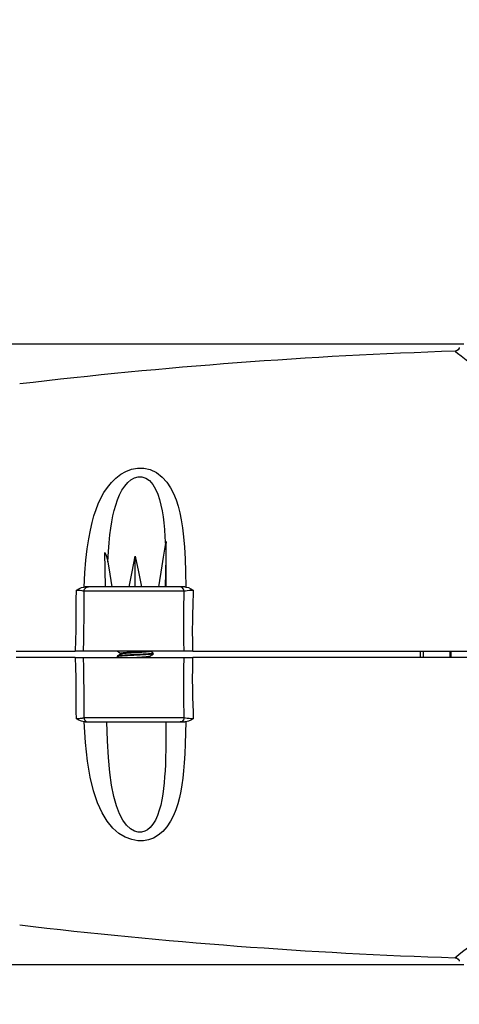
# Model space of a CAD drawing. Extents: x 0 to 420, y 0 to 297.
# Drawn here: x 160 to 180, y 218 to 262 of the extents above; entities that cross this region are included whole.
import ezdxf
from ezdxf.enums import TextEntityAlignment as Align

# ---------------------------------------------------------------- set-up
doc = ezdxf.new("R2010")
doc.units = 0
doc.header["$LTSCALE"] = 23.1
doc.layers.get('0').update_dxf_attribs({"linetype": 'CONTINUOUS'})
doc.layers.add('DIMENSION', color=7, linetype='CONTINUOUS')
doc.styles.add('TEXTSTYLE_3', font='arial.ttf')
doc.dimstyles.get("Standard").update_dxf_attribs({"dimtxt": 2.5, "dimasz": 2.5, "dimexe": 1.25, "dimexo": 0.625, "dimtad": 1, "dimcen": 2.5, "dimazin": 3, "dimtfac": 1, "dimtmove": 0, "dimatfit": 3})

# ---------------------------------------------------------------- blocks, each defined once
blk = doc.blocks.new('_FILLED')
at = {"color": 0, "linetype": 'BYBLOCK'}
blk.add_solid([(0, 0), (-1, 0.1875), (-1, -0.1875)], dxfattribs=at)
blk = doc.blocks.new('*D2')
at = {"layer": 'DIMENSION', "color": 2, "linetype": 'CONTINUOUS'}
for p, q in [((67.957, 237.07), (67.957, 267.855)), ((217.097, 253.884), (217.097, 267.855)), ((67.957, 265.855), (142.527, 265.855)), ((217.097, 265.855), (142.527, 265.855))]:
    blk.add_line(p, q, dxfattribs=at)
at = {"layer": 'DIMENSION', "color": 2, "linetype": 'CONTINUOUS', "xscale": 4, "yscale": 4, "zscale": 4, "rotation": 180}
blk.add_blockref('_FILLED', (67.957, 265.855), dxfattribs=at)
at = {"layer": 'DIMENSION', "color": 2, "linetype": 'CONTINUOUS', "xscale": 4, "yscale": 4, "zscale": 4}
blk.add_blockref('_FILLED', (217.097, 265.855), dxfattribs=at)
at = {"layer": 'DIMENSION', "color": 5, "linetype": 'CONTINUOUS', "style": 'TEXTSTYLE_3'}
blk.add_text('746', height=3.5, dxfattribs=at).set_placement((142.527, 266.73), align=Align.CENTER)
blk = doc.blocks.new('*D3')
at = {"layer": 'DIMENSION', "color": 2, "linetype": 'CONTINUOUS'}
for p, q in [((64.557, 241.302), (64.557, 277.38)), ((217.097, 253.884), (217.097, 277.38)), ((64.557, 275.38), (140.827, 275.38)), ((217.097, 275.38), (140.827, 275.38))]:
    blk.add_line(p, q, dxfattribs=at)
at = {"layer": 'DIMENSION', "color": 2, "linetype": 'CONTINUOUS', "xscale": 4, "yscale": 4, "zscale": 4, "rotation": 180}
blk.add_blockref('_FILLED', (64.557, 275.38), dxfattribs=at)
at = {"layer": 'DIMENSION', "color": 2, "linetype": 'CONTINUOUS', "xscale": 4, "yscale": 4, "zscale": 4}
blk.add_blockref('_FILLED', (217.097, 275.38), dxfattribs=at)
at = {"layer": 'DIMENSION', "color": 5, "linetype": 'CONTINUOUS', "style": 'TEXTSTYLE_3'}
blk.add_text('763', height=3.5, dxfattribs=at).set_placement((140.827, 276.255), align=Align.CENTER)
blk = doc.blocks.new('*D8')
at = {"layer": 'DIMENSION', "color": 2, "linetype": 'CONTINUOUS'}
for p, q in [((179.889, 247.4), (144.542, 247.4)), ((146.542, 247.4), (146.542, 233.6)), ((146.542, 219.8), (146.542, 233.6)), ((179.889, 219.8), (144.542, 219.8))]:
    blk.add_line(p, q, dxfattribs=at)
at = {"layer": 'DIMENSION', "color": 2, "linetype": 'CONTINUOUS', "xscale": 4, "yscale": 4, "zscale": 4}
for p, rotation in [((146.542, 247.4), 90), ((146.542, 219.8), 270)]:
    blk.add_blockref('_FILLED', p, dxfattribs=dict(at, rotation=rotation))
at = {"layer": 'DIMENSION', "color": 5, "linetype": 'CONTINUOUS', "style": 'TEXTSTYLE_3'}
blk.add_text('138', height=3.5, rotation=90, dxfattribs=at).set_placement((145.667, 233.6), align=Align.CENTER)
blk = doc.blocks.new('*D14')
at = {"layer": 'DIMENSION', "color": 2, "linetype": 'CONTINUOUS'}
for p, q in [((205.837, 233.495), (205.837, 194.346)), ((67.957, 228.93), (67.957, 194.346)), ((67.957, 196.346), (136.897, 196.346)), ((205.837, 196.346), (136.897, 196.346))]:
    blk.add_line(p, q, dxfattribs=at)
at = {"layer": 'DIMENSION', "color": 2, "linetype": 'CONTINUOUS', "xscale": 4, "yscale": 4, "zscale": 4, "rotation": 180}
blk.add_blockref('_FILLED', (67.957, 196.346), dxfattribs=at)
at = {"layer": 'DIMENSION', "color": 2, "linetype": 'CONTINUOUS', "xscale": 4, "yscale": 4, "zscale": 4}
blk.add_blockref('_FILLED', (205.837, 196.346), dxfattribs=at)
at = {"layer": 'DIMENSION', "color": 5, "linetype": 'CONTINUOUS', "style": 'TEXTSTYLE_3'}
blk.add_text('689.4', height=3.5, dxfattribs=at).set_placement((136.897, 197.221), align=Align.CENTER)

msp = doc.modelspace()

# ---------------------------------------------------------------- linework, layer by layer
at = {"color": 7, "linetype": 'CONTINUOUS'}
for p, q in [((179.504, 247.083), (179.504, 247.083)), ((166.661, 238.62), (166.658, 238.463)), ((163.97, 236.6), (163.943, 238.134)), ((166.552, 237.926), (166.633, 238.464)), ((166.658, 238.463), (166.648, 237.911)), ((165.297, 236.6), (165.297, 237.964)), ((166.648, 237.911), (166.625, 236.6)), ((163.183, 236.6), (163.064, 236.6)), ((163.212, 236.6), (163.183, 236.6)), ((167.284, 236.6), (163.212, 236.6)), ((167.491, 236.6), (167.284, 236.6)), ((159.997, 233.74), (162.629, 233.74)), ((162.629, 233.46), (159.997, 233.46)), ((162.974, 233.74), (162.629, 233.74)), ((162.629, 233.46), (162.974, 233.46)), ((163.922, 233.74), (162.974, 233.74)), ((162.974, 233.46), (163.922, 233.46)), ((165.297, 233.74), (163.922, 233.74)), ((163.922, 233.46), (165.297, 233.46)), ((164.497, 233.529), (164.497, 233.497)), ((164.497, 233.497), (164.5, 233.493)), ((164.638, 233.612), (164.638, 233.612)), ((164.638, 233.612), (164.638, 233.612)), ((164.65, 233.656), (164.65, 233.658)), ((164.65, 233.636), (164.65, 233.656)), ((165.239, 233.467), (165.358, 233.475)), ((165.249, 233.718), (165.366, 233.725)), ((165.337, 233.74), (165.297, 233.74)), ((165.297, 233.46), (165.337, 233.46)), ((166.673, 233.74), (165.337, 233.74)), ((165.337, 233.46), (166.673, 233.46)), ((165.937, 233.528), (165.941, 233.529)), ((165.941, 233.529), (165.944, 233.531)), ((165.944, 233.529), (165.944, 233.531)), ((165.944, 233.511), (165.944, 233.529)), ((165.957, 233.487), (165.956, 233.488)), ((165.957, 233.487), (165.957, 233.487)), ((166.095, 233.657), (166.097, 233.654)), ((166.097, 233.622), (166.097, 233.654)), ((167.465, 233.74), (166.673, 233.74)), ((166.673, 233.46), (167.465, 233.46)), ((167.86, 233.74), (167.465, 233.74)), ((167.465, 233.46), (167.86, 233.46)), ((167.86, 233.74), (186.797, 233.74)), ((186.797, 233.46), (167.86, 233.46)), ((163.064, 230.6), (163.185, 230.6)), ((163.185, 230.6), (163.212, 230.6)), ((163.212, 230.6), (164.157, 230.6)), ((164.157, 230.6), (166.437, 230.6)), ((166.437, 230.6), (167.284, 230.6)), ((167.284, 230.6), (167.405, 230.6)), ((167.405, 230.6), (167.491, 230.6)), ((179.504, 220.118), (179.504, 220.118))]:
    msp.add_line(p, q, dxfattribs=at)
at = {"color": 9, "linetype": 'CONTINUOUS'}
for p, q in [((166.625, 238.618), (166.633, 238.464)), ((165.35, 233.702), (165.23, 233.695)), ((165.957, 233.487), (165.961, 233.483)), ((165.961, 233.733), (165.96, 233.732)), ((165.961, 233.483), (165.96, 233.482)), ((177.974, 233.6), (177.974, 233.74)), ((177.974, 233.46), (177.974, 233.6)), ((178.101, 233.6), (178.101, 233.74)), ((178.101, 233.46), (178.101, 233.6)), ((179.279, 233.74), (179.279, 233.6)), ((179.279, 233.6), (179.279, 233.46)), ((179.316, 233.74), (179.316, 233.6)), ((179.316, 233.6), (179.316, 233.46))]:
    msp.add_line(p, q, dxfattribs=at)
at = {"color": 7, "linetype": 'CONTINUOUS'}
for points in [[(179.693, 247.241), (179.685, 247.214), (179.637, 247.14), (179.562, 247.093), (179.504, 247.083)], [(166.633, 238.464), (166.646, 238.544), (166.661, 238.62)], [(163.943, 238.134), (163.988, 238.049), (164.023, 237.952), (164.05, 237.844), (164.072, 237.724)], [(164.072, 237.724), (164.159, 237.165), (164.25, 236.6)], [(165.017, 236.6), (165.153, 237.276), (165.297, 237.964)], [(165.297, 237.964), (165.442, 237.276), (165.578, 236.6)], [(166.345, 236.6), (166.495, 237.541), (166.552, 237.926)], [(162.662, 236.446), (162.783, 236.521), (162.902, 236.573), (163.019, 236.598)], [(163.019, 236.598), (163.041, 236.6), (163.064, 236.6)], [(167.491, 236.6), (167.515, 236.6), (167.539, 236.598)], [(167.539, 236.598), (167.654, 236.571), (167.771, 236.519), (167.888, 236.444)], [(166.095, 233.618), (166.077, 233.613), (166.033, 233.606), (165.965, 233.599), (165.876, 233.591), (165.768, 233.584), (165.645, 233.577), (165.51, 233.57), (165.369, 233.563), (165.226, 233.556), (165.085, 233.549), (164.95, 233.541), (164.827, 233.534), (164.719, 233.527), (164.63, 233.52), (164.562, 233.513), (164.518, 233.506), (164.498, 233.499), (164.497, 233.497)], [(164.5, 233.532), (164.498, 233.531), (164.497, 233.529)], [(166.097, 233.654), (166.097, 233.652), (166.077, 233.645), (166.033, 233.638), (165.965, 233.631), (165.876, 233.623), (165.768, 233.616), (165.645, 233.609), (165.51, 233.602), (165.369, 233.595), (165.226, 233.588), (165.085, 233.581), (164.95, 233.573), (164.827, 233.566), (164.719, 233.559), (164.63, 233.552), (164.562, 233.545), (164.518, 233.538), (164.5, 233.532)], [(164.638, 233.612), (164.598, 233.589), (164.546, 233.559), (164.5, 233.532)], [(164.5, 233.493), (164.553, 233.463), (164.558, 233.46)], [(164.506, 233.74), (164.553, 233.713), (164.611, 233.679), (164.65, 233.657)], [(164.65, 233.636), (164.65, 233.63), (164.645, 233.618), (164.639, 233.613), (164.638, 233.612)], [(164.65, 233.658), (164.658, 233.665), (164.682, 233.671), (164.721, 233.677), (164.774, 233.683), (164.84, 233.69), (164.917, 233.696)], [(164.917, 233.696), (165.019, 233.703), (165.131, 233.711), (165.249, 233.718)], [(165.358, 233.475), (165.475, 233.482), (165.585, 233.489), (165.687, 233.497), (165.775, 233.504), (165.847, 233.511), (165.901, 233.519), (165.934, 233.526), (165.937, 233.528)], [(165.366, 233.725), (165.482, 233.732), (165.591, 233.74), (165.599, 233.74)], [(165.944, 233.531), (165.984, 233.554), (166.042, 233.588), (166.095, 233.618)], [(165.956, 233.488), (165.95, 233.493), (165.945, 233.505), (165.944, 233.511)], [(166.095, 233.657), (166.049, 233.684), (165.997, 233.714), (165.957, 233.737)], [(166.097, 233.622), (166.097, 233.62), (166.095, 233.618)], [(163.019, 230.603), (162.902, 230.628), (162.783, 230.68), (162.662, 230.754)], [(167.888, 230.756), (167.771, 230.682), (167.655, 230.629), (167.539, 230.603)], [(163.064, 230.6), (163.041, 230.601), (163.019, 230.603)], [(167.539, 230.603), (167.515, 230.601), (167.491, 230.6)], [(179.504, 220.118), (179.562, 220.107), (179.637, 220.061), (179.685, 219.987), (179.693, 219.959)]]:
    msp.add_lwpolyline(points, dxfattribs=at)
at = {"color": 9, "linetype": 'CONTINUOUS'}
for points in [[(179.504, 247.083), (179.522, 247.069), (179.613, 246.997), (179.777, 246.87), (180, 246.697), (180.292, 246.473), (180.684, 246.176), (181.205, 245.787), (181.864, 245.308), (182.628, 244.771), (183.43, 244.231), (184.204, 243.739), (184.297, 243.683)], [(163.019, 236.598), (163.056, 237.231), (163.104, 237.795), (163.161, 238.295), (163.226, 238.735), (163.298, 239.122), (163.377, 239.462), (163.46, 239.764), (163.551, 240.04), (163.651, 240.299), (163.767, 240.55), (163.9, 240.794), (164.054, 241.028), (164.232, 241.247), (164.433, 241.445), (164.654, 241.612), (164.88, 241.739), (165.129, 241.832), (165.401, 241.882)], [(165.401, 241.882), (165.68, 241.879), (165.963, 241.816), (166.244, 241.683), (166.495, 241.489), (166.699, 241.261), (166.863, 241.014), (166.997, 240.749), (167.107, 240.472), (167.196, 240.187), (167.27, 239.893), (167.333, 239.579), (167.389, 239.227), (167.437, 238.824), (167.476, 238.367), (167.506, 237.852), (167.527, 237.268), (167.539, 236.598)], [(164.072, 237.724), (164.099, 238.17), (164.131, 238.565), (164.167, 238.913), (164.208, 239.222), (164.253, 239.5), (164.303, 239.757), (164.36, 240.001), (164.426, 240.238), (164.505, 240.47), (164.597, 240.692), (164.704, 240.9), (164.826, 241.088), (164.961, 241.246), (165.101, 241.365), (165.255, 241.454), (165.424, 241.501)], [(165.424, 241.501), (165.589, 241.499), (165.758, 241.444), (165.924, 241.33), (166.074, 241.159), (166.198, 240.955), (166.296, 240.731), (166.375, 240.493), (166.438, 240.244), (166.489, 239.987), (166.531, 239.725), (166.564, 239.454), (166.592, 239.161), (166.615, 238.833), (166.625, 238.618)], [(166.648, 237.911), (166.654, 237.516), (166.655, 237.081), (166.654, 236.6)], [(162.662, 236.446), (162.661, 236.044), (162.66, 235.609), (162.658, 235.145)], [(163.014, 236.407), (162.985, 236.419), (162.93, 236.429), (162.853, 236.438), (162.761, 236.444), (162.662, 236.446)], [(163.014, 236.407), (163.012, 236.024), (163.009, 235.615), (163.005, 235.181)], [(163.014, 236.407), (163.043, 236.504), (163.115, 236.575), (163.212, 236.6)], [(167.473, 236.407), (167.226, 236.407), (166.867, 236.407), (166.417, 236.407), (165.901, 236.407), (165.351, 236.407), (164.797, 236.407), (164.273, 236.407), (163.808, 236.407), (163.43, 236.407), (163.16, 236.407), (163.014, 236.407)], [(167.473, 236.407), (167.445, 236.504), (167.377, 236.575), (167.284, 236.6)], [(167.449, 235.18), (167.453, 235.531), (167.459, 235.849), (167.466, 236.138), (167.473, 236.407)], [(167.888, 236.444), (167.788, 236.442), (167.691, 236.437), (167.601, 236.429), (167.526, 236.419), (167.473, 236.407)], [(167.848, 235.146), (167.854, 235.449), (167.862, 235.727), (167.87, 235.982), (167.879, 236.218), (167.888, 236.444)], [(162.658, 235.145), (162.653, 234.688), (162.644, 234.228), (162.629, 233.74)], [(163.005, 235.181), (162.999, 234.712), (162.989, 234.24), (162.974, 233.74)], [(167.465, 233.74), (167.453, 234.187), (167.448, 234.665), (167.449, 235.18)], [(167.86, 233.74), (167.849, 234.176), (167.844, 234.643), (167.848, 235.146)], [(162.629, 233.46), (162.643, 233.025), (162.652, 232.559), (162.658, 232.055)], [(162.974, 233.46), (162.987, 233.013), (162.998, 232.535), (163.005, 232.019)], [(165.96, 233.732), (165.95, 233.725), (165.916, 233.718), (165.861, 233.71), (165.786, 233.703), (165.695, 233.696), (165.59, 233.688), (165.474, 233.681), (165.353, 233.673), (165.23, 233.666), (165.109, 233.659), (164.994, 233.651), (164.89, 233.644), (164.803, 233.637), (164.739, 233.63), (164.694, 233.625), (164.664, 233.62), (164.646, 233.615), (164.638, 233.612)], [(165.23, 233.695), (165.112, 233.687), (165, 233.68), (164.899, 233.672), (164.814, 233.665), (164.752, 233.659), (164.708, 233.653), (164.68, 233.648), (164.662, 233.644), (164.653, 233.64), (164.65, 233.636)], [(165.856, 233.74), (165.846, 233.739), (165.773, 233.732), (165.684, 233.724), (165.581, 233.717), (165.469, 233.709), (165.35, 233.702)], [(165.944, 233.511), (165.934, 233.504), (165.902, 233.497), (165.851, 233.49), (165.781, 233.482), (165.696, 233.475), (165.597, 233.468), (165.489, 233.461), (165.483, 233.46)], [(165.96, 233.482), (165.95, 233.475), (165.918, 233.468), (165.866, 233.461), (165.859, 233.46)], [(167.449, 232.02), (167.448, 232.499), (167.453, 232.971), (167.465, 233.46)], [(167.848, 232.054), (167.844, 232.521), (167.848, 232.982), (167.86, 233.46)], [(162.658, 232.055), (162.66, 231.69), (162.661, 231.354), (162.661, 231.044), (162.662, 230.754)], [(163.005, 232.019), (163.009, 231.571), (163.012, 231.165), (163.014, 230.793)], [(167.473, 230.793), (167.465, 231.07), (167.458, 231.367), (167.453, 231.684), (167.449, 232.02)], [(167.888, 230.756), (167.876, 231.044), (167.865, 231.358), (167.855, 231.695), (167.848, 232.054)], [(162.662, 230.754), (162.732, 230.756), (162.792, 230.759), (162.843, 230.762), (162.884, 230.766), (162.917, 230.77), (162.944, 230.773), (162.965, 230.777), (162.983, 230.781), (162.996, 230.785), (163.007, 230.789), (163.014, 230.793)], [(163.014, 230.793), (163.16, 230.793), (163.43, 230.793), (163.808, 230.793), (164.273, 230.793), (164.797, 230.793), (165.351, 230.793), (165.901, 230.793), (166.417, 230.793), (166.867, 230.793), (167.226, 230.793), (167.473, 230.793)], [(163.014, 230.793), (163.043, 230.696), (163.115, 230.626), (163.212, 230.6)], [(167.473, 230.793), (167.445, 230.696), (167.377, 230.626), (167.284, 230.6)], [(167.473, 230.793), (167.523, 230.782), (167.596, 230.772), (167.686, 230.764), (167.786, 230.758), (167.888, 230.756)], [(165.405, 225.318), (165.135, 225.367), (164.851, 225.475), (164.57, 225.646), (164.3, 225.881), (164.048, 226.182), (163.817, 226.553), (163.61, 227.002), (163.432, 227.533), (163.284, 228.15), (163.167, 228.861), (163.078, 229.682), (163.019, 230.603)], [(165.426, 225.699), (165.259, 225.746), (165.082, 225.849), (164.908, 226.011), (164.743, 226.234), (164.592, 226.519), (164.456, 226.87), (164.337, 227.291), (164.238, 227.787), (164.159, 228.359), (164.1, 229.013), (164.059, 229.762), (164.035, 230.6)], [(167.539, 230.603), (167.531, 230.11), (167.518, 229.634), (167.498, 229.188), (167.473, 228.785), (167.442, 228.427), (167.406, 228.106), (167.365, 227.808), (167.315, 227.521), (167.254, 227.238), (167.181, 226.96), (167.094, 226.692), (166.989, 226.435), (166.861, 226.185), (166.702, 225.944), (166.514, 225.729), (166.31, 225.56), (166.101, 225.44), (165.89, 225.362), (165.661, 225.319), (165.405, 225.318)], [(166.654, 230.599), (166.655, 230.173), (166.654, 229.759), (166.65, 229.372), (166.642, 229.021), (166.632, 228.707), (166.618, 228.421), (166.601, 228.153), (166.579, 227.894), (166.552, 227.639), (166.518, 227.387), (166.476, 227.141), (166.426, 226.904), (166.364, 226.672), (166.287, 226.446), (166.191, 226.233), (166.08, 226.049), (165.961, 225.906), (165.84, 225.804), (165.715, 225.737), (165.579, 225.7), (165.426, 225.699)], [(184.469, 223.623), (184.446, 223.609), (183.613, 223.088), (182.783, 222.536), (182.026, 222.008), (181.386, 221.546), (180.873, 221.166), (180.473, 220.865), (180.157, 220.624), (179.897, 220.424), (179.694, 220.266), (179.563, 220.164), (179.507, 220.12), (179.504, 220.118)]]:
    msp.add_lwpolyline(points, dxfattribs=at)
at = {"color": 7, "linetype": 'CONTINUOUS'}
for centre, start, end in [((186.797, 21.2), 91.84939, 96.76906), ((186.797, 446), 263.23094, 268.15061)]:
    msp.add_arc(centre, 226, start, end, dxfattribs=at)

# ---------------------------------------------------------------- dimensions: what is measured, and where the dimension line sits
at = {"layer": 'DIMENSION', "color": 2, "linetype": 'CONTINUOUS'}
for base, p1, p2, picture, middle in [((217.097, 275.38), (64.557, 241.302), (217.097, 253.884), '*D3', (140.828, 275.38)), ((205.837, 196.346), (67.957, 228.93), (205.837, 233.495), '*D14', (136.871, 196.346))]:
    dim = msp.add_linear_dim(base=base, p1=p1, p2=p2, dimstyle='Standard', dxfattribs=at)
    dim.commit()
    dim.dimension.update_dxf_attribs({"geometry": picture, "text_midpoint": middle, "dimtype": 128})
for base, p1, p2, angle, picture, middle in [((67.957, 265.855), (217.097, 253.884), (67.957, 237.07), 180, '*D2', (142.528, 265.855)), ((146.542, 219.8), (179.889, 247.4), (179.889, 219.8), 270, '*D8', (146.542, 233.744))]:
    dim = msp.add_linear_dim(base=base, p1=p1, p2=p2, angle=angle, dimstyle='Standard', dxfattribs=at)
    dim.commit()
    dim.dimension.update_dxf_attribs({"geometry": picture, "text_midpoint": middle, "dimtype": 128})

doc.saveas('drawing.dxf')
